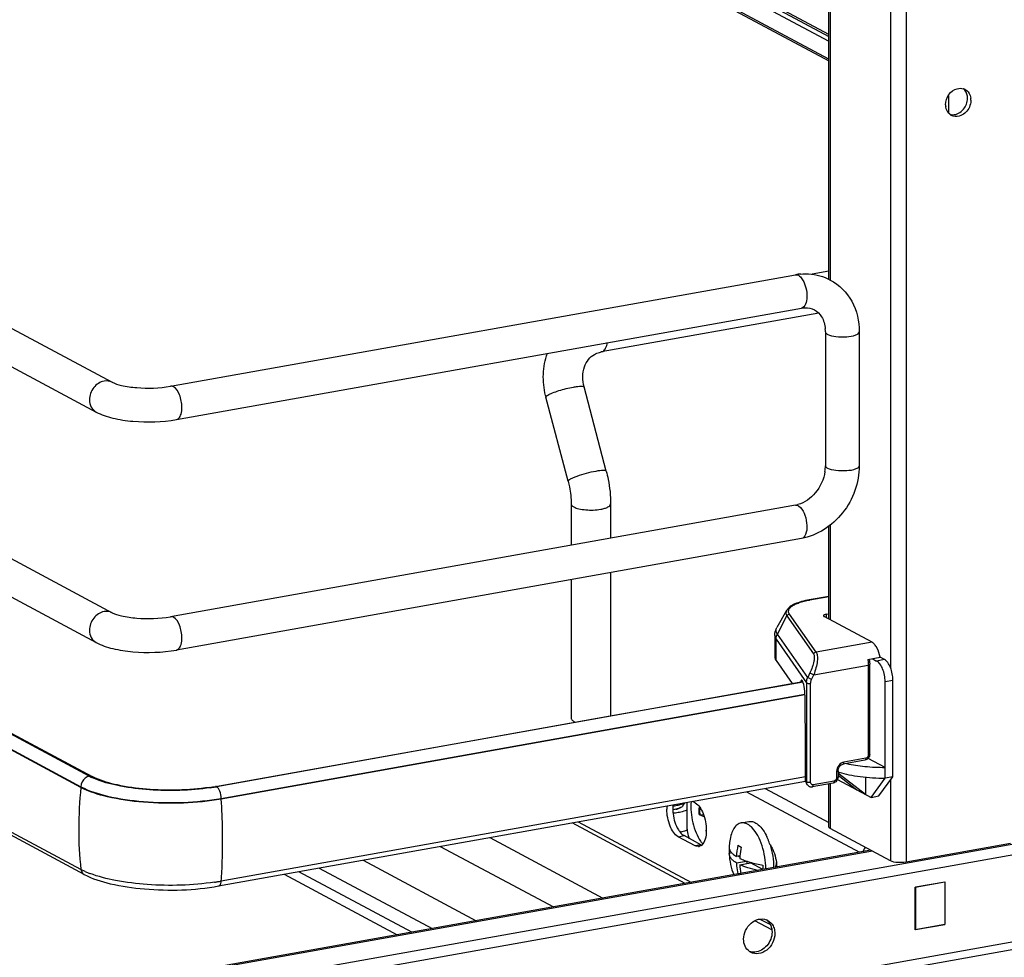
# Model space of a CAD drawing. Units: inches. Extents: x 0 to 17, y 0 to 11.
# Drawn here: x 3.9 to 4.8, y 3.5 to 4.4 of the extents above; entities that cross this region are included whole.
import ezdxf

# ---------------------------------------------------------------- set-up
doc = ezdxf.new("R2010")
doc.units = ezdxf.units.IN
doc.header["$LTSCALE"] = 0.935
doc.header["$MEASUREMENT"] = 0
doc.layers.get('0').update_dxf_attribs({"linetype": 'CONTINUOUS'})

msp = doc.modelspace()

# ---------------------------------------------------------------- linework, layer by layer
at = {"color": 7, "linetype": 'Continuous'}
for p, q in [((4.68232, 7.73445), (4.68232, 3.6157)), ((4.61622, 4.73797), (4.61622, 4.12402)), ((4.66888, 4.741), (4.66888, 3.78528)), ((4.6149, 4.12468), (4.6149, 4.73731)), ((2.74646, 4.49858), (3.98908, 3.83349)), ((2.73253, 4.47255), (3.97514, 3.80746)), ((4.6149, 4.33843), (4.37899, 4.46469)), ((4.37899, 4.46303), (4.6149, 4.33673)), ((4.37899, 4.45885), (4.6149, 4.33258)), ((4.6149, 4.31695), (4.37899, 4.44321)), ((4.37899, 4.44172), (4.6149, 4.31545)), ((2.761, 4.33848), (3.97163, 3.69051)), ((2.75122, 4.32954), (3.96185, 3.68157)), ((3.96185, 3.68096), (2.75122, 4.32893)), ((4.71936, 4.28522), (4.71936, 4.26991)), ((4.739, 4.28107), (4.73886, 4.27912)), ((3.96185, 3.60935), (2.75122, 4.25732)), ((3.96469, 3.605), (2.75406, 4.25297)), ((3.96909, 3.69082), (3.03859, 4.18899)), ((4.04002, 4.03126), (4.58576, 4.12863)), ((4.6149, 4.13166), (4.60025, 4.12905)), ((3.87835, 4.09402), (3.98908, 4.03475)), ((4.04521, 4.00219), (4.59095, 4.09956)), ((4.60608, 4.09509), (4.41623, 4.06122)), ((4.61195, 4.07881), (4.61195, 3.9618)), ((4.64148, 4.07881), (4.64148, 3.9618)), ((3.86442, 4.06798), (3.97514, 4.00872)), ((4.41623, 4.06122), (4.41755, 4.06171)), ((4.42062, 3.95705), (4.40117, 4.03066)), ((4.38731, 3.94826), (4.36787, 4.02186)), ((4.58576, 3.92737), (4.04002, 3.83)), ((4.38994, 3.92849), (4.38994, 3.89243)), ((4.42439, 3.92849), (4.42439, 3.89858)), ((4.58835, 3.92688), (4.59024, 3.9254)), ((4.6149, 3.82793), (4.6149, 3.90898)), ((4.61622, 3.90994), (4.61622, 3.82723)), ((4.59095, 3.8983), (4.04521, 3.80093)), ((4.38994, 3.86244), (4.38994, 3.74127)), ((4.42439, 3.86858), (4.42439, 3.74342)), ((4.6149, 3.84779), (4.59789, 3.84475)), ((4.59832, 3.84467), (4.59789, 3.84475)), ((4.59832, 3.84467), (4.6149, 3.84763)), ((4.57811, 3.83556), (4.56962, 3.8206)), ((4.56998, 3.81491), (4.5784, 3.83089)), ((4.5784, 3.83089), (4.60162, 3.79759)), ((4.60374, 3.79897), (4.58053, 3.83227)), ((4.65269, 3.80771), (4.61086, 3.8301)), ((4.61266, 3.83217), (4.6149, 3.83257)), ((4.61266, 3.83217), (4.61266, 3.82913)), ((4.56775, 3.81364), (4.56775, 3.79491)), ((4.56885, 3.81044), (4.59543, 3.77231)), ((4.56885, 3.79171), (4.56885, 3.81044)), ((4.5965, 3.77687), (4.56998, 3.81491)), ((4.65269, 3.80771), (4.60374, 3.79897)), ((4.64899, 3.79272), (4.65965, 3.79462)), ((4.65026, 3.79295), (4.65064, 3.78847)), ((4.65283, 3.7934), (4.65669, 3.79133)), ((4.66351, 3.79255), (4.65669, 3.79133)), ((4.66351, 3.79255), (4.65965, 3.79462)), ((4.56885, 3.79171), (4.58281, 3.77168)), ((4.60174, 3.77931), (4.64941, 3.78781)), ((4.64941, 3.78781), (4.64941, 3.70918)), ((4.65064, 3.70984), (4.65064, 3.78847)), ((4.59839, 3.78092), (4.5965, 3.77687)), ((4.59985, 3.77525), (4.5965, 3.77687)), ((4.59839, 3.78092), (4.60174, 3.77931)), ((4.59985, 3.77525), (4.60174, 3.77931)), ((4.07926, 3.68184), (4.59223, 3.77336)), ((4.59238, 3.773), (4.42407, 3.74304)), ((4.59038, 3.77359), (4.59023, 3.77301)), ((4.59199, 3.77388), (4.59038, 3.77359)), ((4.59543, 3.77231), (4.59543, 3.68572)), ((4.59906, 3.68522), (4.59906, 3.77182)), ((4.66408, 3.77334), (4.6709, 3.77456)), ((4.66408, 3.6891), (4.66408, 3.77334)), ((4.6709, 3.69031), (4.6709, 3.77456)), ((4.08443, 3.67142), (4.59388, 3.76231)), ((4.59399, 3.76172), (4.08443, 3.67081)), ((4.59418, 3.75538), (4.59418, 3.76066)), ((4.59462, 3.71848), (4.59418, 3.75538)), ((4.42407, 3.74304), (4.08024, 3.68161)), ((5.36082, 3.73581), (4.09503, 3.50998)), ((4.39225, 3.73861), (4.39372, 3.73794)), ((5.36082, 3.72645), (4.09503, 3.50062)), ((4.59462, 3.68689), (4.59462, 3.71848)), ((4.64728, 3.70646), (4.6281, 3.70304)), ((4.66408, 3.69846), (4.64932, 3.70635)), ((4.64648, 3.7047), (4.62731, 3.70128)), ((3.97619, 3.68762), (3.97121, 3.68975)), ((3.97445, 3.68912), (3.97163, 3.69051)), ((4.59462, 3.69022), (4.08443, 3.5992)), ((4.62171, 3.69488), (4.62171, 3.68926)), ((4.62294, 3.69554), (4.62294, 3.68992)), ((4.62294, 3.69157), (4.63947, 3.67886)), ((4.62383, 3.69261), (4.62383, 3.69421)), ((4.64685, 3.67491), (4.62383, 3.69261)), ((4.64685, 3.6899), (4.64685, 3.67491)), ((4.65177, 3.67228), (4.66408, 3.6891)), ((4.65859, 3.67349), (4.6709, 3.69031)), ((4.6709, 3.69031), (4.66408, 3.6891)), ((3.96185, 3.68157), (3.96185, 3.68096)), ((4.08012, 3.68168), (4.07926, 3.68184)), ((4.08207, 3.59492), (4.59465, 3.68636)), ((4.55925, 3.68005), (4.6149, 3.65026)), ((4.59543, 3.68572), (4.59462, 3.68689)), ((4.59618, 3.68327), (4.59534, 3.68447)), ((4.59581, 3.6839), (4.59543, 3.68572)), ((4.61878, 3.68478), (4.6005, 3.68152)), ((4.61958, 3.68654), (4.6013, 3.68328)), ((4.6149, 3.64652), (4.6149, 3.68409)), ((4.61622, 3.68478), (4.61622, 3.64499)), ((4.62254, 3.68793), (4.65177, 3.67228)), ((4.66888, 3.68755), (4.66888, 3.61681)), ((4.08443, 3.67081), (4.08443, 3.67142)), ((4.54302, 3.67715), (4.64179, 3.62429)), ((4.65177, 3.67228), (4.65859, 3.67349)), ((4.48744, 3.66484), (4.4892, 3.66755)), ((4.49122, 3.64452), (4.49122, 3.66791)), ((4.49811, 3.66749), (4.4958, 3.66873)), ((4.48167, 3.66186), (4.47866, 3.66125)), ((4.50614, 3.65526), (4.50187, 3.65695)), ((4.50232, 3.65693), (4.50187, 3.65695)), ((4.50232, 3.65693), (4.50544, 3.65733)), ((4.48954, 3.59713), (4.39077, 3.64999)), ((4.39611, 3.65094), (4.49488, 3.59808)), ((4.53829, 3.64998), (4.5451, 3.65119)), ((4.31893, 3.63717), (4.4177, 3.58431)), ((4.48334, 3.63795), (4.48846, 3.63886)), ((4.49811, 3.63005), (4.48334, 3.63795)), ((4.48741, 3.63953), (4.48846, 3.63886)), ((4.50322, 3.63096), (4.48846, 3.63886)), ((4.50769, 3.64276), (4.50772, 3.64351)), ((4.66888, 3.61681), (4.61622, 3.64499)), ((4.27565, 3.62945), (4.37442, 3.57659)), ((4.50322, 3.63096), (4.49811, 3.63005)), ((4.49916, 3.62959), (4.49811, 3.63005)), ((4.50116, 3.62934), (4.49916, 3.62959)), ((4.50322, 3.63096), (4.504, 3.63061)), ((4.53551, 3.63047), (4.53842, 3.62891)), ((4.77353, 3.63197), (4.68232, 3.6157)), ((4.65162, 3.62604), (4.06176, 3.52081)), ((4.65294, 3.62532), (4.06436, 3.52031)), ((4.53015, 3.6238), (4.52789, 3.6234)), ((4.52789, 3.62293), (4.52789, 3.6234)), ((4.53732, 3.62111), (4.53428, 3.62057)), ((4.53724, 3.62006), (4.53579, 3.62084)), ((4.20827, 3.61743), (4.30703, 3.56457)), ((5.17521, 3.61729), (4.26209, 3.45438)), ((4.53428, 3.61504), (4.54317, 3.61662)), ((4.53719, 3.61348), (4.54645, 3.61513)), ((4.54354, 3.61462), (4.54354, 3.6165)), ((4.55735, 3.6093), (4.54645, 3.61513)), ((4.569, 3.61343), (4.56834, 3.61118)), ((3.96555, 3.60753), (3.96185, 3.60935)), ((4.13926, 3.60512), (4.23803, 3.55225)), ((4.25081, 3.55454), (4.15204, 3.6074)), ((4.16991, 3.61059), (4.26868, 3.55772)), ((4.26211, 3.44795), (5.17523, 3.61086)), ((4.53551, 3.60558), (4.53802, 3.60603)), ((4.69032, 3.59397), (4.71632, 3.5986)), ((4.7161, 3.59833), (4.69053, 3.59377)), ((4.7161, 3.59833), (4.7161, 3.56136)), ((4.71632, 3.5986), (4.71632, 3.56116)), ((4.69032, 3.55652), (4.69032, 3.59397)), ((4.69053, 3.59377), (4.69053, 3.55679)), ((4.5652, 3.55663), (4.55029, 3.56461)), ((4.5548, 3.566), (4.56386, 3.56116)), ((4.71632, 3.56116), (4.69032, 3.55652)), ((4.69053, 3.55679), (4.7161, 3.56136)), ((4.71632, 3.56116), (4.71607, 3.56129)), ((4.69053, 3.55679), (4.69048, 3.55682))]:
    msp.add_line(p, q, dxfattribs=at)
msp.add_lwpolyline([(4.59617, 3.68327), (4.59646, 3.6829), (4.59675, 3.6826), (4.59706, 3.68233), (4.59741, 3.68209), (4.59777, 3.68189), (4.59815, 3.68172), (4.59855, 3.6816), (4.59896, 3.68151), (4.59938, 3.68146), (4.5998, 3.68145), (4.60022, 3.68148), (4.6005, 3.68152)], dxfattribs=at)
for centre, radius, start, end in [((4.72981, 4.28256), 0.00884, 66.05409, 72.9165), ((4.72985, 4.28267), 0.00873, 61.91389, 66.04749), ((4.72331, 4.28265), 0.01274, 359.97898, 8.46797), ((4.72255, 4.28266), 0.0135, 354.33351, 359.95744), ((4.72625, 4.28107), 0.01275, 359.98061, 8.13423), ((4.72957, 4.27711), 0.01273, 179.97899, 188.58647), ((4.72598, 4.27548), 0.00869, 230.86089, 241.88488), ((4.72145, 4.28228), 0.01437, 308.71617, 316.01374), ((4.59462, 4.079), 0.05041, 94.64974, 100.12445), ((4.5816, 4.07882), 0.03035, 359.98222, 4.71914), ((4.43458, 4.03948), 0.06901, 193.72075, 194.79662), ((4.57744, 3.96198), 0.03452, 351.19073, 355.49653), ((4.57962, 3.96182), 0.03233, 355.48592, 359.96885), ((4.58174, 3.9498), 0.02279, 280.16861, 285.76682), ((4.61288, 3.76332), 0.08264, 100.14322, 100.43027), ((3.99373, 3.73693), 0.05229, 241.88323, 244.48194), ((4.29314, 3.64462), 0.33328, 173.74049, 179.96933), ((4.04712, 3.86229), 0.18329, 278.43631, 280.09912), ((4.04683, 3.8694), 0.19074, 278.44326, 279.81095), ((4.04868, 3.85853), 0.17971, 279.82118, 280.11522), ((4.59949, 3.68557), 0.00404, 204.44003, 214.81754), ((4.50648, 3.66197), 0.03298, 175.10253, 180.05519), ((4.5116, 3.66288), 0.03298, 175.10257, 180.05519), ((4.4728, 3.69743), 0.03652, 279.25388, 280.11091), ((4.47202, 3.72468), 0.06639, 275.91292, 277.73782), ((4.47314, 3.71661), 0.05824, 277.71963, 280.08255), ((4.47528, 3.68696), 0.0259, 284.28346, 285.94649), ((4.27402, 3.64463), 0.31416, 179.96838, 186.44733), ((4.47536, 3.687), 0.04621, 282.16166, 282.75268), ((4.48317, 3.66187), 0.01986, 293.27278, 294.0417), ((4.50741, 3.64317), 0.01595, 202.29116, 204.92766), ((4.51495, 3.6159), 0.05086, 22.67397, 25.4198), ((4.50079, 3.63376), 0.00443, 274.80865, 287.40383), ((4.52779, 3.65115), 0.03017, 214.48987, 216.71263), ((4.52557, 3.64949), 0.0274, 216.70995, 219.08798), ((4.52414, 3.64834), 0.02557, 219.10542, 219.96504), ((4.52333, 3.64766), 0.02451, 219.96326, 221.07828), ((4.58129, 3.62613), 0.05347, 176.99666, 178.29475), ((4.58598, 3.62599), 0.05817, 171.7992, 177.10193), ((4.59904, 3.61755), 0.06484, 168.50426, 177.32836), ((4.60177, 3.616), 0.06466, 168.48293, 175.46815), ((4.51067, 3.61408), 0.05552, 20.12058, 22.69695), ((4.50687, 3.61267), 0.05956, 17.75855, 20.13911), ((4.65321, 3.62278), 0.00866, 137.6317, 141.92817), ((4.58001, 3.62616), 0.05219, 178.28726, 183.03234), ((4.58597, 3.62599), 0.05816, 183.01348, 201.49961), ((4.59977, 3.61618), 0.06265, 175.4815, 177.40462), ((4.59369, 3.61601), 0.05656, 182.55906, 190.41443), ((4.60993, 3.61035), 0.05259, 176.97738, 181.22618), ((3.99774, 3.6792), 0.07857, 245.80833, 249.07075), ((4.55012, 3.62973), 0.02822, 238.83093, 239.59382), ((4.50236, 3.60992), 0.05754, 359.75565, 0.00012), ((4.04697, 3.81025), 0.21435, 278.45028, 279.26566), ((4.04892, 3.79831), 0.20226, 279.26503, 280.11141), ((4.55652, 3.55536), 0.01074, 61.86895, 69.19202), ((4.55325, 3.55594), 0.01184, 31.30287, 38.30799), ((4.55175, 3.54648), 0.01067, 234.37191, 241.84317)]:
    msp.add_arc(centre, radius, start, end, dxfattribs=at)
for centre, major_axis, ratio, start_param, end_param in [((4.59166, 3.7674), (-0.00054, 0.0074), 0.208265, 5.930964, 6.847817), ((4.59171, 3.76373), (-0.00082, 0.01119), 0.208265, -1.864309, -0.324927), ((4.66385, 3.66012), (0.05663, -0.0405), 0.06702, 2.402447, 2.4248), ((4.59909, 3.68769), (0.0029, 0.00408), 0.835431, 2.275192, 2.850288)]:
    msp.add_ellipse(centre, major_axis=major_axis, ratio=ratio, start_param=start_param, end_param=end_param, dxfattribs=at)
for points, knots in [([(4.71684, 4.27711), (4.71684, 4.28019), (4.71891, 4.28633), (4.72415, 4.29028), (4.72701, 4.29105)], [0, 0, 0, 0, 0.509604, 1, 1, 1, 1]), ([(4.73396, 4.29037), (4.73593, 4.28932), (4.73806, 4.28665), (4.73876, 4.28368), (4.73888, 4.28287)], [0, 0, 0, 0, 0.732492, 1, 1, 1, 1]), ([(4.58835, 4.12813), (4.58869, 4.12795), (4.59019, 4.12694), (4.59132, 4.12547), (4.59205, 4.12426)], [0, 0, 0, 0, 0.214058, 1, 1, 1, 1]), ([(4.59054, 4.12924), (4.59276, 4.12943), (4.60158, 4.12956), (4.61045, 4.12713), (4.61624, 4.12402)], [0, 0, 0, 0, 0.253602, 1, 1, 1, 1]), ([(4.59205, 4.12426), (4.59339, 4.12207), (4.59523, 4.11686), (4.59632, 4.1088), (4.59442, 4.10017), (4.59095, 4.09956)], [0, 0, 0, 0, 0.291983, 0.600102, 1, 1, 1, 1]), ([(4.61624, 4.12402), (4.62398, 4.11987), (4.63739, 4.10628), (4.64148, 4.08795), (4.64148, 4.07881)], [0, 0, 0, 0, 0.490104, 1, 1, 1, 1]), ([(4.59095, 4.09956), (4.59199, 4.09974), (4.59582, 4.10014), (4.59981, 4.09933), (4.60227, 4.09802)], [0, 0, 0, 0, 0.275851, 1, 1, 1, 1]), ([(4.60227, 4.09802), (4.60486, 4.09662), (4.60978, 4.09166), (4.61154, 4.08499), (4.61185, 4.08132)], [0, 0, 0, 0, 0.444322, 1, 1, 1, 1]), ([(4.61195, 4.07881), (4.61195, 4.07861), (4.6122, 4.07756), (4.61319, 4.07692), (4.61393, 4.07653)], [0, 0, 0, 0, 0.1957, 1, 1, 1, 1]), ([(4.61393, 4.07653), (4.6161, 4.07537), (4.62173, 4.07425), (4.63025, 4.0742), (4.63681, 4.07504), (4.64147, 4.07744), (4.64148, 4.07881)], [0, 0, 0, 0, 0.254609, 0.580703, 0.858033, 1, 1, 1, 1]), ([(4.41755, 4.06171), (4.41863, 4.06234), (4.4205, 4.06482), (4.42123, 4.06767), (4.4215, 4.06932)], [0, 0, 0, 0, 0.42692, 1, 1, 1, 1]), ([(4.36755, 4.02312), (4.36606, 4.02922), (4.36474, 4.04178), (4.36711, 4.05422), (4.3692, 4.06001)], [0, 0, 0, 0, 0.505141, 1, 1, 1, 1]), ([(4.40117, 4.03066), (4.39968, 4.03632), (4.39958, 4.04532), (4.40466, 4.05476), (4.40829, 4.05793), (4.41022, 4.05904)], [0, 0, 0, 0, 0.555018, 0.788931, 1, 1, 1, 1]), ([(4.41023, 4.05905), (4.41161, 4.05984), (4.41361, 4.06066), (4.41569, 4.06113), (4.41623, 4.06122)], [0, 0, 0, 0, 0.745309, 1, 1, 1, 1]), ([(3.98211, 4.03578), (3.9786, 4.03515), (3.97195, 4.03063), (3.96933, 4.0232), (3.96933, 4.01945)], [0, 0, 0, 0, 0.487674, 1, 1, 1, 1]), ([(3.98908, 4.03475), (3.99158, 4.03341), (3.99877, 4.03144), (4.01575, 4.02907), (4.03033, 4.02953), (4.04002, 4.03126)], [0, 0, 0, 0, 0.165314, 0.42713, 1, 1, 1, 1]), ([(4.05, 4.01277), (4.05, 4.01654), (4.04875, 4.02305), (4.04516, 4.0294), (4.04261, 4.03077)], [0, 0, 0, 0, 0.56596, 1, 1, 1, 1]), ([(4.3696, 4.0236), (4.37087, 4.02433), (4.37406, 4.0257), (4.38146, 4.02823), (4.38765, 4.02979), (4.39195, 4.03055)], [0, 0, 0, 0, 0.186908, 0.44157, 1, 1, 1, 1]), ([(4.39195, 4.03055), (4.39317, 4.03077), (4.39533, 4.03112), (4.39823, 4.03133), (4.4, 4.03133), (4.4011, 4.03095), (4.40117, 4.03066)], [0, 0, 0, 0, 0.394425, 0.701482, 0.903012, 1, 1, 1, 1]), ([(3.96933, 4.01945), (3.96933, 4.01725), (3.97023, 4.01292), (3.97336, 4.00967), (3.97514, 4.00872)], [0, 0, 0, 0, 0.521266, 1, 1, 1, 1]), ([(4.36787, 4.02186), (4.3678, 4.02213), (4.36844, 4.02293), (4.36911, 4.02332), (4.3696, 4.0236)], [0, 0, 0, 0, 0.330493, 1, 1, 1, 1]), ([(3.97514, 4.00872), (3.97965, 4.00631), (3.99031, 4.00281), (4.01382, 3.9994), (4.03274, 3.99997), (4.04521, 4.00219)], [0, 0, 0, 0, 0.215081, 0.466581, 1, 1, 1, 1]), ([(4.04521, 4.00219), (4.04593, 4.00232), (4.04792, 4.0035), (4.04965, 4.00746), (4.05, 4.01084), (4.05, 4.01277)], [0, 0, 0, 0, 0.178167, 0.529012, 1, 1, 1, 1]), ([(4.4114, 3.95695), (4.40858, 3.95645), (4.40303, 3.95517), (4.39644, 3.95316), (4.39187, 3.95142), (4.3894, 3.95022), (4.38794, 3.94937), (4.38723, 3.94854), (4.38731, 3.94826)], [0, 0, 0, 0, 0.329658, 0.656542, 0.792187, 0.897401, 0.966395, 1, 1, 1, 1]), ([(4.42062, 3.95705), (4.42054, 3.95735), (4.41945, 3.95773), (4.41767, 3.95773), (4.41477, 3.95752), (4.41261, 3.95717), (4.4114, 3.95695)], [0, 0, 0, 0, 0.096942, 0.298431, 0.605576, 1, 1, 1, 1]), ([(4.42062, 3.95705), (4.42123, 3.95471), (4.42339, 3.94534), (4.42439, 3.93569), (4.42439, 3.92849)], [0, 0, 0, 0, 0.251603, 1, 1, 1, 1]), ([(4.61155, 3.9567), (4.61051, 3.95001), (4.60492, 3.93767), (4.59383, 3.92953), (4.58793, 3.92787)], [0, 0, 0, 0, 0.525021, 1, 1, 1, 1]), ([(4.64148, 3.9618), (4.64148, 3.94726), (4.63122, 3.91802), (4.60485, 3.90078), (4.59095, 3.8983)], [0, 0, 0, 0, 0.507302, 1, 1, 1, 1]), ([(4.61393, 3.95952), (4.61363, 3.95968), (4.61277, 3.96019), (4.61195, 3.96111), (4.61195, 3.9618)], [0, 0, 0, 0, 0.325522, 1, 1, 1, 1]), ([(4.64148, 3.9618), (4.64147, 3.96043), (4.63681, 3.95803), (4.63025, 3.95719), (4.62173, 3.95724), (4.6161, 3.95836), (4.61393, 3.95952)], [0, 0, 0, 0, 0.142031, 0.419396, 0.745348, 1, 1, 1, 1]), ([(4.38731, 3.94826), (4.38774, 3.94663), (4.38923, 3.94014), (4.38994, 3.93346), (4.38994, 3.92849)], [0, 0, 0, 0, 0.253107, 1, 1, 1, 1]), ([(4.38994, 3.92849), (4.38994, 3.92825), (4.39023, 3.92703), (4.39139, 3.92628), (4.39225, 3.92583)], [0, 0, 0, 0, 0.195501, 1, 1, 1, 1]), ([(4.39225, 3.92583), (4.39363, 3.92509), (4.39711, 3.92402), (4.40499, 3.92291), (4.41148, 3.92311), (4.41577, 3.92388)], [0, 0, 0, 0, 0.196775, 0.452077, 1, 1, 1, 1]), ([(4.41577, 3.92388), (4.41698, 3.92409), (4.41917, 3.92461), (4.4222, 3.92569), (4.42439, 3.92731), (4.42439, 3.92849)], [0, 0, 0, 0, 0.36159, 0.652581, 1, 1, 1, 1]), ([(4.59024, 3.9254), (4.59205, 3.92352), (4.59465, 3.91826), (4.59602, 3.91002), (4.59561, 3.90271), (4.5926, 3.89859), (4.59095, 3.8983)], [0, 0, 0, 0, 0.261639, 0.568557, 0.831689, 1, 1, 1, 1]), ([(4.59789, 3.84475), (4.59558, 3.84434), (4.59131, 3.8434), (4.58559, 3.84144), (4.58107, 3.83903), (4.57881, 3.83679), (4.57811, 3.83556)], [0, 0, 0, 0, 0.315274, 0.586086, 0.810404, 1, 1, 1, 1]), ([(4.58053, 3.83227), (4.58016, 3.8328), (4.57959, 3.83397), (4.57975, 3.83597), (4.58093, 3.83782), (4.58291, 3.83949), (4.58568, 3.84104), (4.59067, 3.84304), (4.5949, 3.84404), (4.59792, 3.8446)], [0, 0, 0, 0, 0.079338, 0.15287, 0.236365, 0.340467, 0.469452, 0.623732, 1, 1, 1, 1]), ([(4.57811, 3.83556), (4.57771, 3.83486), (4.57723, 3.83317), (4.57793, 3.83157), (4.5784, 3.83089)], [0, 0, 0, 0, 0.491968, 1, 1, 1, 1]), ([(3.98211, 3.83452), (3.9786, 3.83389), (3.97195, 3.82938), (3.96933, 3.82194), (3.96933, 3.8182)], [0, 0, 0, 0, 0.487674, 1, 1, 1, 1]), ([(3.98908, 3.83349), (3.99158, 3.83215), (3.99877, 3.83018), (4.01575, 3.82782), (4.03033, 3.82827), (4.04002, 3.83)], [0, 0, 0, 0, 0.165314, 0.42713, 1, 1, 1, 1]), ([(4.05, 3.81152), (4.05, 3.81528), (4.04875, 3.82179), (4.04516, 3.82815), (4.04261, 3.82951)], [0, 0, 0, 0, 0.56596, 1, 1, 1, 1]), ([(4.5784, 3.83089), (4.57861, 3.83127), (4.57922, 3.83195), (4.58009, 3.83224), (4.58053, 3.83227)], [0, 0, 0, 0, 0.500553, 1, 1, 1, 1]), ([(4.61266, 3.83217), (4.61231, 3.83211), (4.61169, 3.83196), (4.61082, 3.83165), (4.6102, 3.83119), (4.6102, 3.83086)], [0, 0, 0, 0, 0.361563, 0.652603, 1, 1, 1, 1]), ([(4.6102, 3.83086), (4.6102, 3.83079), (4.61028, 3.83044), (4.61061, 3.83023), (4.61086, 3.8301)], [0, 0, 0, 0, 0.195529, 1, 1, 1, 1]), ([(3.96933, 3.8182), (3.96933, 3.81599), (3.97023, 3.81166), (3.97336, 3.80842), (3.97514, 3.80746)], [0, 0, 0, 0, 0.521266, 1, 1, 1, 1]), ([(4.56775, 3.81364), (4.56775, 3.81426), (4.56791, 3.81668), (4.56873, 3.81904), (4.56962, 3.8206)], [0, 0, 0, 0, 0.255465, 1, 1, 1, 1]), ([(4.56998, 3.81491), (4.5694, 3.81574), (4.56855, 3.81769), (4.56914, 3.81975), (4.56962, 3.8206)], [0, 0, 0, 0, 0.508042, 1, 1, 1, 1]), ([(4.04521, 3.80093), (4.04593, 3.80106), (4.04792, 3.80225), (4.04965, 3.80621), (4.05, 3.80958), (4.05, 3.81152)], [0, 0, 0, 0, 0.178167, 0.529012, 1, 1, 1, 1]), ([(4.56775, 3.81364), (4.56775, 3.81337), (4.56784, 3.81223), (4.56835, 3.81115), (4.56885, 3.81044)], [0, 0, 0, 0, 0.236705, 1, 1, 1, 1]), ([(4.56885, 3.81044), (4.56885, 3.81159), (4.56915, 3.81315), (4.56979, 3.81456), (4.56998, 3.81491)], [0, 0, 0, 0, 0.745873, 1, 1, 1, 1]), ([(3.97514, 3.80746), (3.97965, 3.80505), (3.99031, 3.80155), (4.01382, 3.79814), (4.03274, 3.79871), (4.04521, 3.80093)], [0, 0, 0, 0, 0.215081, 0.466581, 1, 1, 1, 1]), ([(4.65965, 3.79462), (4.65917, 3.79747), (4.65795, 3.80148), (4.6552, 3.80575), (4.65354, 3.80725), (4.65269, 3.80771)], [0, 0, 0, 0, 0.570189, 0.808619, 1, 1, 1, 1]), ([(4.56775, 3.79491), (4.56775, 3.79464), (4.56784, 3.7935), (4.56835, 3.79242), (4.56885, 3.79171)], [0, 0, 0, 0, 0.236699, 1, 1, 1, 1]), ([(4.60162, 3.79759), (4.60182, 3.79729), (4.60212, 3.79647), (4.60231, 3.79427), (4.60183, 3.7907), (4.60051, 3.78594), (4.59917, 3.78261), (4.59839, 3.78092)], [0, 0, 0, 0, 0.062788, 0.147417, 0.380984, 0.678518, 1, 1, 1, 1]), ([(4.60374, 3.79897), (4.60331, 3.79895), (4.60244, 3.79865), (4.60182, 3.79798), (4.60162, 3.79759)], [0, 0, 0, 0, 0.4994, 1, 1, 1, 1]), ([(4.60374, 3.79897), (4.60403, 3.79863), (4.60451, 3.79768), (4.60504, 3.7951), (4.60488, 3.79089), (4.6038, 3.78526), (4.60254, 3.7813), (4.60174, 3.77931)], [0, 0, 0, 0, 0.066569, 0.153409, 0.387711, 0.682719, 1, 1, 1, 1]), ([(4.64899, 3.79272), (4.64906, 3.79231), (4.6493, 3.79068), (4.64941, 3.78904), (4.64941, 3.78781)], [0, 0, 0, 0, 0.254083, 1, 1, 1, 1]), ([(4.6709, 3.77456), (4.6709, 3.77646), (4.6705, 3.78025), (4.66898, 3.7855), (4.66675, 3.78977), (4.66464, 3.79195), (4.66351, 3.79255)], [0, 0, 0, 0, 0.283459, 0.563993, 0.809779, 1, 1, 1, 1]), ([(4.64941, 3.78781), (4.64972, 3.78787), (4.65016, 3.78795), (4.65064, 3.7883), (4.65064, 3.78847)], [0, 0, 0, 0, 0.652014, 1, 1, 1, 1]), ([(4.66408, 3.77334), (4.66408, 3.77524), (4.66369, 3.77903), (4.66216, 3.78428), (4.65993, 3.78856), (4.65782, 3.79073), (4.65669, 3.79133)], [0, 0, 0, 0, 0.283459, 0.563993, 0.809779, 1, 1, 1, 1]), ([(4.59543, 3.77231), (4.59543, 3.7727), (4.59552, 3.77426), (4.59598, 3.7758), (4.5965, 3.77687)], [0, 0, 0, 0, 0.245339, 1, 1, 1, 1]), ([(4.59906, 3.77182), (4.59906, 3.7721), (4.59913, 3.77328), (4.59947, 3.77444), (4.59985, 3.77525)], [0, 0, 0, 0, 0.244569, 1, 1, 1, 1]), ([(4.59543, 3.77231), (4.59553, 3.77217), (4.59602, 3.77193), (4.59723, 3.77168), (4.59833, 3.77169), (4.59906, 3.77182)], [0, 0, 0, 0, 0.145433, 0.406674, 1, 1, 1, 1]), ([(4.38994, 3.74127), (4.38994, 3.74103), (4.39023, 3.73982), (4.39139, 3.73907), (4.39225, 3.73861)], [0, 0, 0, 0, 0.195529, 1, 1, 1, 1]), ([(4.65064, 3.70984), (4.65064, 3.70866), (4.6498, 3.70627), (4.64763, 3.7049), (4.64648, 3.7047)], [0, 0, 0, 0, 0.503559, 1, 1, 1, 1]), ([(4.64728, 3.70646), (4.64728, 3.70624), (4.64725, 3.70561), (4.64692, 3.70478), (4.64648, 3.7047)], [0, 0, 0, 0, 0.336285, 1, 1, 1, 1]), ([(4.64941, 3.70918), (4.64941, 3.70856), (4.64898, 3.70732), (4.64787, 3.70657), (4.64728, 3.70646)], [0, 0, 0, 0, 0.512251, 1, 1, 1, 1]), ([(4.65064, 3.70984), (4.65064, 3.70967), (4.65016, 3.70932), (4.64972, 3.70924), (4.64941, 3.70918)], [0, 0, 0, 0, 0.348, 1, 1, 1, 1]), ([(4.6281, 3.70304), (4.62635, 3.70272), (4.62302, 3.70047), (4.62172, 3.69675), (4.62171, 3.69488)], [0, 0, 0, 0, 0.48775, 1, 1, 1, 1]), ([(4.62294, 3.69554), (4.62294, 3.69687), (4.62386, 3.69943), (4.62612, 3.70107), (4.62731, 3.70128)], [0, 0, 0, 0, 0.525177, 1, 1, 1, 1]), ([(4.62731, 3.70128), (4.62743, 3.7013), (4.62776, 3.7015), (4.62805, 3.70216), (4.6281, 3.70272), (4.6281, 3.70304)], [0, 0, 0, 0, 0.178167, 0.529013, 1, 1, 1, 1]), ([(4.63041, 3.70183), (4.63566, 3.70064), (4.64687, 3.69897), (4.65817, 3.69845), (4.66408, 3.69846)], [0, 0, 0, 0, 0.476839, 1, 1, 1, 1]), ([(4.07401, 3.68099), (4.05585, 3.67829), (4.02863, 3.67765), (3.99534, 3.68217), (3.98054, 3.68634), (3.97445, 3.68912)], [0, 0, 0, 0, 0.546556, 0.800475, 1, 1, 1, 1]), ([(4.62294, 3.68992), (4.62294, 3.68874), (4.6221, 3.68635), (4.61993, 3.68498), (4.61878, 3.68478)], [0, 0, 0, 0, 0.503559, 1, 1, 1, 1]), ([(4.62171, 3.68926), (4.62171, 3.68864), (4.62127, 3.6874), (4.62016, 3.68665), (4.61958, 3.68654)], [0, 0, 0, 0, 0.512251, 1, 1, 1, 1]), ([(4.62171, 3.69488), (4.62202, 3.69493), (4.62246, 3.69502), (4.62294, 3.69537), (4.62294, 3.69554)], [0, 0, 0, 0, 0.652014, 1, 1, 1, 1]), ([(4.62294, 3.68992), (4.62294, 3.68975), (4.62246, 3.6894), (4.62202, 3.68932), (4.62171, 3.68926)], [0, 0, 0, 0, 0.348, 1, 1, 1, 1]), ([(4.62383, 3.69421), (4.62666, 3.69333), (4.63278, 3.69183), (4.64619, 3.68968), (4.6568, 3.68909), (4.66408, 3.6891)], [0, 0, 0, 0, 0.218761, 0.46392, 1, 1, 1, 1]), ([(3.96185, 3.68157), (3.96904, 3.67772), (3.98721, 3.67216), (4.01732, 3.66788), (4.05075, 3.66726), (4.07348, 3.66947), (4.08443, 3.67142)], [0, 0, 0, 0, 0.196554, 0.45161, 0.732243, 1, 1, 1, 1]), ([(4.08443, 3.67081), (4.07349, 3.66886), (4.05076, 3.66665), (4.01733, 3.66727), (3.98721, 3.67155), (3.96904, 3.67711), (3.96185, 3.68096)], [0, 0, 0, 0, 0.267703, 0.5483, 0.8034, 1, 1, 1, 1]), ([(4.07484, 3.68073), (4.05729, 3.67812), (4.03084, 3.67736), (3.99784, 3.6813), (3.98275, 3.6851), (3.97619, 3.68762)], [0, 0, 0, 0, 0.534329, 0.788459, 1, 1, 1, 1]), ([(4.08443, 3.67142), (4.08443, 3.67355), (4.08372, 3.67724), (4.08168, 3.68084), (4.08024, 3.68161)], [0, 0, 0, 0, 0.565957, 1, 1, 1, 1]), ([(4.59906, 3.68522), (4.59833, 3.68509), (4.59723, 3.68508), (4.59602, 3.68533), (4.59553, 3.68557), (4.59543, 3.68572)], [0, 0, 0, 0, 0.593326, 0.854567, 1, 1, 1, 1]), ([(4.6013, 3.68328), (4.60077, 3.68319), (4.5995, 3.68346), (4.59906, 3.68467), (4.59906, 3.68522)], [0, 0, 0, 0, 0.494208, 1, 1, 1, 1]), ([(4.6005, 3.68152), (4.60063, 3.68154), (4.60097, 3.68175), (4.60125, 3.68241), (4.6013, 3.68297), (4.6013, 3.68328)], [0, 0, 0, 0, 0.182009, 0.548086, 1, 1, 1, 1]), ([(4.61958, 3.68654), (4.61958, 3.68632), (4.61955, 3.68569), (4.61922, 3.68486), (4.61878, 3.68478)], [0, 0, 0, 0, 0.336285, 1, 1, 1, 1]), ([(4.08443, 3.5992), (4.08481, 3.605), (4.08598, 3.62885), (4.08555, 3.65277), (4.08443, 3.67081)], [0, 0, 0, 0, 0.243302, 1, 1, 1, 1]), ([(4.47862, 3.66285), (4.47862, 3.66118), (4.47908, 3.65467), (4.481, 3.64816), (4.48353, 3.64402)], [0, 0, 0, 0, 0.256864, 1, 1, 1, 1]), ([(4.47868, 3.66473), (4.4792, 3.6648), (4.48114, 3.66509), (4.48306, 3.66549), (4.48444, 3.66589)], [0, 0, 0, 0, 0.268117, 1, 1, 1, 1]), ([(4.48473, 3.66309), (4.48436, 3.66291), (4.48258, 3.66218), (4.4807, 3.66174), (4.47921, 3.66147)], [0, 0, 0, 0, 0.214487, 1, 1, 1, 1]), ([(4.48744, 3.66484), (4.48725, 3.66454), (4.48668, 3.66396), (4.48503, 3.66291), (4.48351, 3.66237), (4.4824, 3.66205)], [0, 0, 0, 0, 0.180615, 0.406721, 1, 1, 1, 1]), ([(4.48444, 3.66589), (4.48479, 3.666), (4.48605, 3.66639), (4.48729, 3.66689), (4.48812, 3.66736)], [0, 0, 0, 0, 0.278799, 1, 1, 1, 1]), ([(4.49464, 3.66853), (4.49438, 3.66552), (4.49444, 3.6593), (4.49593, 3.65013), (4.49867, 3.64154), (4.50137, 3.63633), (4.50292, 3.63406)], [0, 0, 0, 0, 0.251449, 0.515302, 0.771147, 1, 1, 1, 1]), ([(4.49811, 3.66749), (4.5015, 3.66568), (4.50629, 3.6572), (4.50795, 3.64852), (4.50795, 3.6435)], [0, 0, 0, 0, 0.43391, 1, 1, 1, 1]), ([(4.50187, 3.65695), (4.5018, 3.65753), (4.50161, 3.65975), (4.50165, 3.662), (4.50187, 3.66364)], [0, 0, 0, 0, 0.261035, 1, 1, 1, 1]), ([(4.5023, 3.66334), (4.50224, 3.66284), (4.50205, 3.6607), (4.50213, 3.65855), (4.50232, 3.65693)], [0, 0, 0, 0, 0.237453, 1, 1, 1, 1]), ([(4.48334, 3.63795), (4.47995, 3.63977), (4.47516, 3.64824), (4.4735, 3.65692), (4.4735, 3.66194)], [0, 0, 0, 0, 0.43391, 1, 1, 1, 1]), ([(4.48334, 3.65926), (4.48409, 3.6594), (4.48678, 3.65994), (4.48944, 3.66071), (4.49124, 3.66151)], [0, 0, 0, 0, 0.280194, 1, 1, 1, 1]), ([(4.53829, 3.64998), (4.53769, 3.64987), (4.53647, 3.64949), (4.5348, 3.64846), (4.53327, 3.64699), (4.53136, 3.64438), (4.52952, 3.64011), (4.5287, 3.63634), (4.52841, 3.63428)], [0, 0, 0, 0, 0.093624, 0.191671, 0.297785, 0.414449, 0.683399, 1, 1, 1, 1]), ([(4.54817, 3.64552), (4.54741, 3.64633), (4.54587, 3.64775), (4.54335, 3.64932), (4.54079, 3.65013), (4.53908, 3.65012), (4.53829, 3.64998)], [0, 0, 0, 0, 0.294963, 0.55479, 0.785758, 1, 1, 1, 1]), ([(4.5451, 3.65119), (4.54576, 3.65131), (4.54715, 3.65136), (4.54926, 3.65086), (4.55138, 3.64983), (4.5543, 3.64766), (4.55773, 3.64366), (4.55988, 3.63986), (4.56089, 3.63773)], [0, 0, 0, 0, 0.090911, 0.186872, 0.291902, 0.40856, 0.679963, 1, 1, 1, 1]), ([(4.48353, 3.64402), (4.48381, 3.64355), (4.48491, 3.6419), (4.48626, 3.64039), (4.48741, 3.63953)], [0, 0, 0, 0, 0.277896, 1, 1, 1, 1]), ([(4.49102, 3.64363), (4.49062, 3.64346), (4.48885, 3.64276), (4.487, 3.64225), (4.48556, 3.64193)], [0, 0, 0, 0, 0.224842, 1, 1, 1, 1]), ([(4.49122, 3.64452), (4.49122, 3.64261), (4.4916, 3.64008), (4.49243, 3.6377), (4.49266, 3.63713)], [0, 0, 0, 0, 0.755173, 1, 1, 1, 1]), ([(4.50795, 3.6435), (4.50795, 3.64087), (4.50751, 3.6363), (4.50545, 3.63191), (4.504, 3.63062)], [0, 0, 0, 0, 0.575377, 1, 1, 1, 1]), ([(4.5599, 3.60992), (4.5599, 3.61333), (4.55931, 3.62017), (4.55696, 3.62994), (4.55336, 3.63859), (4.55003, 3.64355), (4.54817, 3.64552)], [0, 0, 0, 0, 0.267159, 0.53662, 0.786832, 1, 1, 1, 1]), ([(4.52789, 3.62888), (4.52787, 3.628), (4.52831, 3.62607), (4.52947, 3.62452), (4.53017, 3.62377)], [0, 0, 0, 0, 0.462114, 1, 1, 1, 1]), ([(4.5636, 3.63084), (4.56462, 3.62765), (4.56615, 3.62113), (4.56671, 3.61446), (4.56671, 3.61114)], [0, 0, 0, 0, 0.502564, 1, 1, 1, 1]), ([(4.5636, 3.63084), (4.5645, 3.6296), (4.56787, 3.62362), (4.56934, 3.61667), (4.56946, 3.61138)], [0, 0, 0, 0, 0.224539, 1, 1, 1, 1]), ([(4.53428, 3.61504), (4.53334, 3.6156), (4.53167, 3.61674), (4.52963, 3.6187), (4.5283, 3.62075), (4.52793, 3.62223), (4.52789, 3.62293)], [0, 0, 0, 0, 0.311177, 0.575423, 0.800177, 1, 1, 1, 1]), ([(4.53017, 3.62377), (4.53044, 3.62348), (4.53169, 3.62227), (4.53312, 3.62127), (4.53428, 3.62057)], [0, 0, 0, 0, 0.225181, 1, 1, 1, 1]), ([(4.53428, 3.61504), (4.53431, 3.61423), (4.53453, 3.61106), (4.535, 3.6079), (4.53551, 3.60558)], [0, 0, 0, 0, 0.25315, 1, 1, 1, 1]), ([(4.53719, 3.61901), (4.53854, 3.61837), (4.54149, 3.61714), (4.54819, 3.61497), (4.55362, 3.61379), (4.55742, 3.61312)], [0, 0, 0, 0, 0.213319, 0.452731, 1, 1, 1, 1]), ([(4.553, 3.60845), (4.55006, 3.60907), (4.54469, 3.61044), (4.53948, 3.61239), (4.53719, 3.61348)], [0, 0, 0, 0, 0.541615, 1, 1, 1, 1]), ([(4.56912, 3.61559), (4.56908, 3.61518), (4.5689, 3.61367), (4.56855, 3.61218), (4.56814, 3.61115)], [0, 0, 0, 0, 0.270496, 1, 1, 1, 1]), ([(4.68232, 3.6157), (4.67987, 3.61526), (4.67533, 3.61517), (4.67068, 3.61584), (4.66888, 3.61681)], [0, 0, 0, 0, 0.548932, 1, 1, 1, 1]), ([(3.96469, 3.605), (3.97179, 3.6012), (3.98935, 3.5957), (4.02867, 3.59014), (4.06083, 3.59112), (4.08207, 3.59492)], [0, 0, 0, 0, 0.202675, 0.456798, 1, 1, 1, 1]), ([(4.07847, 3.59823), (4.05911, 3.59535), (4.02994, 3.5945), (3.99356, 3.59885), (3.97691, 3.60304), (3.96968, 3.60582)], [0, 0, 0, 0, 0.534329, 0.788459, 1, 1, 1, 1]), ([(4.08207, 3.59492), (4.08239, 3.59497), (4.08396, 3.59583), (4.08431, 3.59782), (4.08443, 3.5992)], [0, 0, 0, 0, 0.187982, 1, 1, 1, 1]), ([(4.54051, 3.54852), (4.54051, 3.55364), (4.54428, 3.5616), (4.5532, 3.56639), (4.55823, 3.5662), (4.56033, 3.5654)], [0, 0, 0, 0, 0.520926, 0.771684, 1, 1, 1, 1]), ([(4.56158, 3.56483), (4.56352, 3.5638), (4.56574, 3.56146), (4.56687, 3.55869), (4.5671, 3.55795)], [0, 0, 0, 0, 0.73779, 1, 1, 1, 1]), ([(4.56337, 3.56209), (4.56369, 3.56156), (4.56486, 3.55926), (4.56533, 3.55665), (4.56533, 3.5547)], [0, 0, 0, 0, 0.24145, 1, 1, 1, 1]), ([(4.56779, 3.55338), (4.56779, 3.55064), (4.5664, 3.54508), (4.56121, 3.5386), (4.55399, 3.53517), (4.54877, 3.53597), (4.54672, 3.53707)], [0, 0, 0, 0, 0.263895, 0.529492, 0.775754, 1, 1, 1, 1]), ([(4.56533, 3.5547), (4.56533, 3.55045), (4.5622, 3.54205), (4.55426, 3.53737), (4.55028, 3.53712)], [0, 0, 0, 0, 0.516009, 1, 1, 1, 1]), ([(4.54554, 3.5378), (4.54395, 3.53894), (4.54129, 3.54227), (4.54051, 3.54641), (4.54051, 3.54852)], [0, 0, 0, 0, 0.479988, 1, 1, 1, 1])]:
    msp.add_open_spline(points, degree=3, knots=knots, dxfattribs=at)
for points in [[(4.72701, 4.29105), (4.72875, 4.29152), (4.73069, 4.29154), (4.7324, 4.29102)], [(4.73591, 4.28453), (4.73555, 4.28696), (4.73431, 4.28946), (4.73241, 4.29101)], [(4.7205, 4.26873), (4.71859, 4.27028), (4.71735, 4.27278), (4.71698, 4.27521)], [(4.73705, 4.27381), (4.73531, 4.27073), (4.73223, 4.26803), (4.72881, 4.26712)], [(4.73179, 4.2723), (4.7341, 4.27468), (4.73566, 4.27802), (4.73599, 4.28132)], [(4.73886, 4.27912), (4.7386, 4.27727), (4.73797, 4.27544), (4.73705, 4.27381)], [(4.72051, 4.26874), (4.72218, 4.26822), (4.72407, 4.26824), (4.72577, 4.26868)], [(4.72881, 4.26712), (4.72657, 4.26652), (4.72393, 4.26672), (4.72189, 4.26781)], [(4.72577, 4.26868), (4.72746, 4.26911), (4.72907, 4.26997), (4.73044, 4.27106)], [(4.58576, 4.12862), (4.58663, 4.12878), (4.58758, 4.12855), (4.58835, 4.12813)], [(3.98908, 4.03475), (3.98701, 4.03586), (3.98442, 4.03619), (3.98211, 4.03578)], [(4.04261, 4.03077), (4.04184, 4.03118), (4.04089, 4.03141), (4.04002, 4.03126)], [(4.58576, 3.92737), (4.58663, 3.92752), (4.58758, 3.92729), (4.58835, 3.92688)], [(3.98908, 3.83349), (3.98701, 3.8346), (3.98442, 3.83493), (3.98211, 3.83452)], [(4.04261, 3.82951), (4.04184, 3.82992), (4.04089, 3.83016), (4.04002, 3.83)], [(3.96553, 3.68915), (3.96333, 3.6874), (3.96185, 3.68438), (3.96185, 3.68157)], [(3.96909, 3.69082), (3.9678, 3.69059), (3.96655, 3.68997), (3.96553, 3.68915)], [(3.97163, 3.69051), (3.97094, 3.69088), (3.97007, 3.69099), (3.9693, 3.69085)], [(4.61622, 3.64499), (4.61563, 3.64531), (4.6149, 3.64584), (4.6149, 3.64652)], [(4.504, 3.63062), (4.50346, 3.63014), (4.50281, 3.62974), (4.50212, 3.62953)], [(4.64639, 3.62813), (4.64563, 3.62716), (4.64507, 3.62601), (4.64477, 3.62482)], [(3.96185, 3.60935), (3.96208, 3.60763), (3.96316, 3.60582), (3.96469, 3.605)], [(4.56033, 3.56539), (4.56116, 3.5648), (4.56191, 3.56407), (4.56254, 3.56327)], [(4.5671, 3.55795), (4.56757, 3.55648), (4.56779, 3.55492), (4.56779, 3.55338)], [(4.55028, 3.53712), (4.54869, 3.53702), (4.54704, 3.53724), (4.54554, 3.5378)]]:
    msp.add_open_spline(points, degree=3, dxfattribs=at)

doc.saveas('drawing.dxf')
